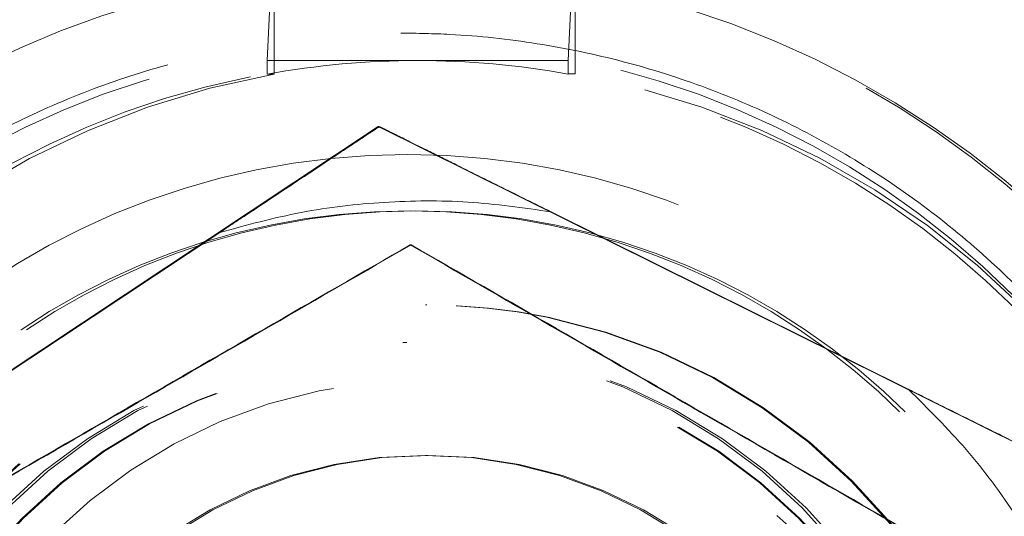
# Model space of a CAD drawing. Units: millimetres. Extents: x -50 to 2372, y 132 to 2782.
# Drawn here: x 211 to 224, y 2440 to 2447 of the extents above; entities that cross this region are included whole.
import ezdxf

# ---------------------------------------------------------------- set-up
doc = ezdxf.new("R2010")
doc.units = ezdxf.units.MM
doc.header["$LTSCALE"] = 10
doc.linetypes.add('HIDDEN', pattern=[1.905, 1.27, -0.635])

msp = doc.modelspace()

# ---------------------------------------------------------------- linework, layer by layer
at = {"color": 7, "linetype": 'HIDDEN', "lineweight": 18}
for p, q in [((214.686, 2448.313), (214.593, 2446.413)), ((214.686, 2446.234), (214.686, 2448.313)), ((218.686, 2448.315), (218.593, 2446.415)), ((218.686, 2446.236), (218.686, 2448.315)), ((214.593, 2446.413), (216.593, 2446.414)), ((214.593, 2446.413), (214.593, 2446.234)), ((216.597, 2446.414), (216.577, 2446.414)), ((216.593, 2446.414), (218.593, 2446.415)), ((218.593, 2446.415), (218.593, 2446.236)), ((214.686, 2446.234), (214.593, 2446.234)), ((218.686, 2446.236), (218.593, 2446.236)), ((207.411, 2439.79), (216.071, 2445.536)), ((216.084, 2445.536), (216.066, 2445.525)), ((216.084, 2445.536), (216.071, 2445.536)), ((216.071, 2445.536), (225.376, 2440.91)), ((216.102, 2445.527), (216.084, 2445.536)), ((218.367, 2444.403), (223.113, 2442.043)), ((209.549, 2441.198), (213.965, 2444.128)), ((216.495, 2443.964), (216.507, 2443.964)), ((216.717, 2443.164), (216.698, 2443.164)), ((216.451, 2442.664), (216.399, 2442.664)), ((216.733, 2441.164), (216.695, 2441.164))]:
    msp.add_line(p, q, dxfattribs=at)
for centre, radius in [((216.365, 2435.164), 21.5), ((216.37, 2435.164), 21.5), ((216.708, 2435.164), 20), ((216.691, 2435.164), 19.541), ((216.37, 2435.164), 19), ((216.399, 2435.164), 19), ((216.37, 2435.164), 17.5), ((216.37, 2435.164), 17.5), ((216.386, 2435.164), 17.5), ((216.399, 2435.164), 17.5), ((216.708, 2435.164), 15), ((216.704, 2435.164), 13.999), ((216.457, 2435.164), 12.5), ((216.37, 2435.164), 11.5), ((216.577, 2435.164), 11.25), ((216.464, 2435.164), 10), ((216.496, 2435.164), 9.25), ((216.57, 2435.164), 9.25), ((216.698, 2435.164), 8), ((216.717, 2435.164), 8), ((216.399, 2435.164), 7.5), ((216.451, 2435.164), 7.5), ((216.496, 2435.164), 7.3), ((216.512, 2435.164), 7.3), ((216.695, 2435.164), 7), ((216.695, 2435.164), 6), ((216.733, 2435.164), 6)]:
    msp.add_circle(centre, radius, dxfattribs=at)
for centre, radius, start, end in [((216.403, 2435.164), 12.5, 92.3143, 177.7294), ((216.403, 2435.164), 12.5, 2.3139, 87.7291), ((216.597, 2435.164), 11.25, 90.0219, 100.2618), ((216.597, 2435.164), 11.25, 79.7813, 90.0216), ((216.691, 2435.164), 11.25, 100.2622, 169.7815), ((216.691, 2435.164), 11.25, 10.2619, 79.7812), ((216.747, 2434.885), 10.662, 93.4692, 93.6611)]:
    msp.add_arc(centre, radius, start, end, dxfattribs=at)
for points, knots in [([(216.371, 2446.78), (216.002, 2446.77), (215.244, 2446.749), (214.107, 2446.575), (212.974, 2446.292), (211.874, 2445.894), (210.82, 2445.388), (209.822, 2444.779), (208.89, 2444.073), (208.034, 2443.277), (207.262, 2442.399), (206.582, 2441.448), (206.001, 2440.433), (205.524, 2439.366), (205.158, 2438.255), (204.904, 2437.114), (204.766, 2435.953), (204.746, 2434.784), (204.842, 2433.619), (205.056, 2432.47), (205.383, 2431.347), (205.822, 2430.263), (206.367, 2429.229), (207.013, 2428.255), (207.754, 2427.35), (208.581, 2426.524), (209.488, 2425.786), (210.464, 2425.142), (211.499, 2424.599), (212.584, 2424.163), (213.707, 2423.838), (214.857, 2423.628), (216.022, 2423.534), (217.191, 2423.557), (218.352, 2423.698), (219.493, 2423.954), (220.602, 2424.323), (221.668, 2424.802), (222.682, 2425.386), (223.631, 2426.068), (224.507, 2426.842), (225.301, 2427.7), (226.005, 2428.634), (226.612, 2429.633), (227.115, 2430.688), (227.51, 2431.789), (227.793, 2432.923), (227.96, 2434.081), (228.01, 2435.249), (227.943, 2436.416), (227.759, 2437.57), (227.46, 2438.701), (227.049, 2439.795), (226.531, 2440.843), (225.909, 2441.834), (225.192, 2442.757), (224.385, 2443.603), (223.498, 2444.364), (222.539, 2445.033), (221.517, 2445.602), (220.444, 2446.065), (219.33, 2446.419), (218.185, 2446.657), (217.194, 2446.767), (216.588, 2446.777), (216.371, 2446.78)], [0, 0, 0, 0, 0.015159, 0.031156, 0.047155, 0.063154, 0.079152, 0.095151, 0.111149, 0.127148, 0.143147, 0.159145, 0.175144, 0.191142, 0.207141, 0.22314, 0.239138, 0.255137, 0.271135, 0.287134, 0.303133, 0.319131, 0.33513, 0.351129, 0.367127, 0.383126, 0.399124, 0.415123, 0.431122, 0.44712, 0.463119, 0.479117, 0.495116, 0.511115, 0.527113, 0.543112, 0.55911, 0.575109, 0.591108, 0.607106, 0.623105, 0.639103, 0.655102, 0.671101, 0.687099, 0.703098, 0.719096, 0.735095, 0.751094, 0.767092, 0.783091, 0.799089, 0.815088, 0.831087, 0.847085, 0.863084, 0.879083, 0.895081, 0.91108, 0.927078, 0.943077, 0.959076, 0.975074, 0.991073, 1, 1, 1, 1]), ([(216.066, 2445.525), (216.061, 2445.521), (216.051, 2445.514), (215.959, 2445.453), (215.755, 2445.317), (215.364, 2445.057), (214.837, 2444.707), (214.351, 2444.385), (214.06, 2444.192), (213.965, 2444.128)], [0, 0, 0, 0, 0.0607132, 0.1211283, 0.2232891, 0.4029787, 0.6424845, 0.8831244, 1, 1, 1, 1]), ([(218.367, 2444.403), (218.15, 2444.51), (217.718, 2444.725), (217.159, 2445.003), (216.676, 2445.243), (216.356, 2445.402), (216.167, 2445.495), (216.108, 2445.525), (216.103, 2445.527), (216.102, 2445.527)], [0, 0, 0, 0, 0.247661, 0.4946212, 0.6412186, 0.8255226, 0.8993806, 0.9738987, 1, 1, 1, 1]), ([(213.965, 2444.128), (214.323, 2444.226), (215.04, 2444.421), (216.148, 2444.547), (217.264, 2444.56), (217.999, 2444.455), (218.367, 2444.403)], [0, 0, 0, 0, 0.249969, 0.5, 0.749969, 1, 1, 1, 1]), ([(208.875, 2439.561), (209.495, 2439.919), (210.733, 2440.635), (212.638, 2441.737), (214.567, 2442.851), (215.852, 2443.593), (216.495, 2443.964)], [0, 0, 0, 0, 0.245671, 0.491192, 0.74551, 1, 1, 1, 1]), ([(216.507, 2443.964), (215.888, 2443.606), (214.649, 2442.89), (212.744, 2441.789), (210.815, 2440.674), (209.53, 2439.932), (208.888, 2439.561)], [0, 0, 0, 0, 0.245672, 0.491192, 0.745511, 1, 1, 1, 1]), ([(216.495, 2443.964), (217.114, 2443.606), (218.353, 2442.891), (220.259, 2441.792), (222.189, 2440.678), (223.474, 2439.938), (224.117, 2439.567)], [0, 0, 0, 0, 0.245672, 0.491192, 0.74551, 1, 1, 1, 1]), ([(224.13, 2439.567), (223.51, 2439.925), (222.271, 2440.64), (220.365, 2441.739), (218.435, 2442.853), (217.15, 2443.594), (216.507, 2443.964)], [0, 0, 0, 0, 0.245672, 0.491192, 0.74551, 1, 1, 1, 1]), ([(223.113, 2442.043), (223.376, 2441.782), (223.903, 2441.259), (224.566, 2440.362), (225.136, 2439.402), (225.413, 2438.713), (225.551, 2438.369)], [0, 0, 0, 0, 0.249969, 0.5, 0.749969, 1, 1, 1, 1]), ([(225.371, 2440.919), (225.365, 2440.922), (225.354, 2440.928), (225.256, 2440.977), (225.036, 2441.087), (224.615, 2441.296), (224.049, 2441.578), (223.527, 2441.837), (223.215, 2441.993), (223.113, 2442.043)], [0, 0, 0, 0, 0.060713, 0.121129, 0.223291, 0.402977, 0.642486, 0.883125, 1, 1, 1, 1])]:
    msp.add_open_spline(points, degree=3, knots=knots, dxfattribs=at)

doc.saveas('drawing.dxf')
